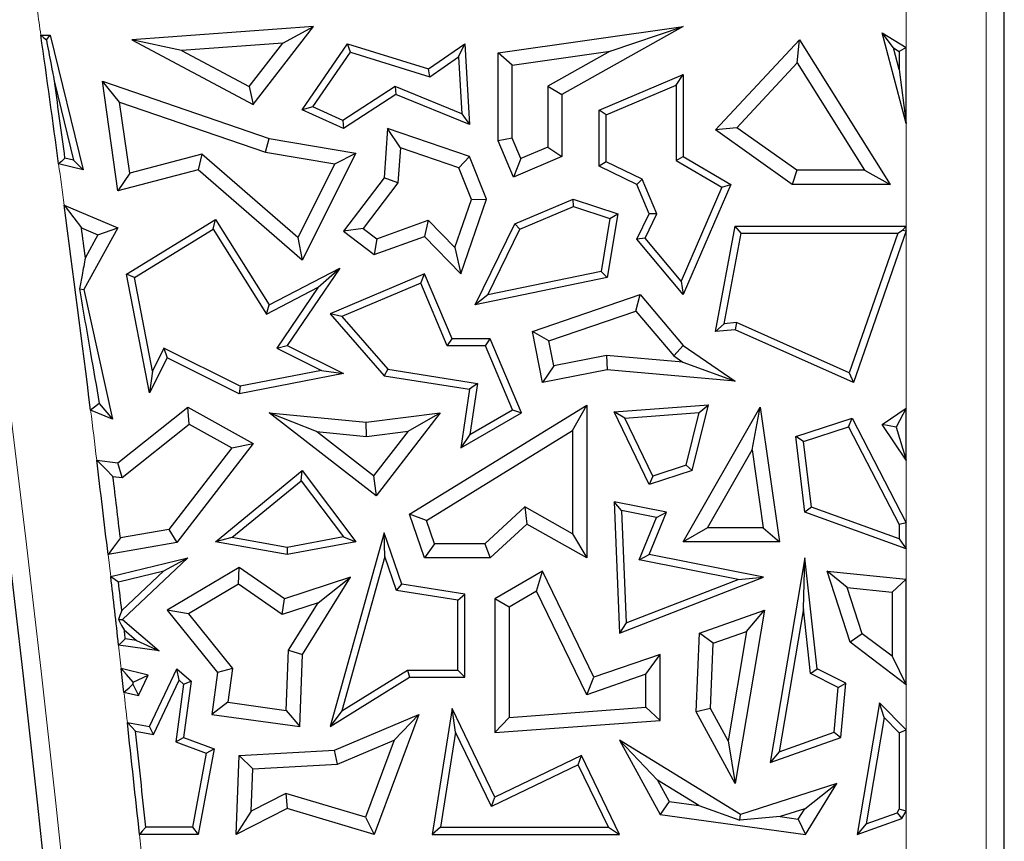
# Model space of a CAD drawing. Units: millimetres. Extents: x 0 to 420, y 0 to 297.
# Drawn here: x 153 to 160, y 101 to 106 of the extents above; entities that cross this region are included whole.
import ezdxf

# ---------------------------------------------------------------- set-up
doc = ezdxf.new("R2010")
doc.units = ezdxf.units.MM

msp = doc.modelspace()

# ---------------------------------------------------------------- linework, layer by layer
at = {"color": 7, "linetype": 'Continuous', "lineweight": 25}
for p, q in [((159.6175, 90.0545), (159.6175, 110.4551)), ((155.3088, 106.0545), (154.1748, 105.972)), ((154.9321, 105.5676), (155.3088, 106.0545)), ((155.1182, 105.9522), (155.3088, 106.0545)), ((156.4598, 105.8908), (157.6147, 106.0545)), ((157.6147, 106.0545), (156.8575, 105.6314)), ((157.1589, 105.9008), (157.6147, 106.0545)), ((158.9267, 105.9214), (158.8561, 106.0158)), ((158.8561, 106.0158), (159.0062, 105.9247)), ((159.0062, 105.4493), (158.8561, 106.0158)), ((153.6079, 106.0016), (153.666, 106.0016)), ((153.6424, 105.9715), (153.666, 106.0016)), ((153.666, 106.0016), (153.8718, 105.161)), ((154.4852, 105.9062), (154.1748, 105.972)), ((154.1748, 105.972), (154.9321, 105.5676)), ((155.1182, 105.9522), (154.4852, 105.9062)), ((154.9079, 105.6804), (155.1182, 105.9522)), ((155.2389, 105.5361), (155.5216, 105.9476)), ((155.5396, 105.8959), (155.5216, 105.9476)), ((155.5216, 105.9476), (156.0263, 105.7902)), ((156.0263, 105.7902), (156.2521, 105.9476)), ((156.2127, 105.8664), (156.2521, 105.9476)), ((156.2521, 105.9476), (156.2815, 105.4436)), ((157.815, 105.4103), (158.34, 105.972)), ((158.3262, 105.8281), (158.34, 105.972)), ((158.34, 105.972), (158.9053, 105.0703)), ((154.4852, 105.9062), (154.9079, 105.6804)), ((155.305, 105.5544), (155.5396, 105.8959)), ((155.5396, 105.8959), (156.0338, 105.7417)), ((156.548, 105.8142), (156.4598, 105.8908)), ((156.4598, 105.3414), (156.4598, 105.8908)), ((156.548, 105.8142), (157.1589, 105.9008)), ((157.1589, 105.9008), (156.7693, 105.6832)), ((158.9267, 105.9214), (158.9621, 105.8999)), ((158.9621, 105.7877), (158.9267, 105.9214)), ((159.0062, 105.9247), (158.9621, 105.8999)), ((158.9621, 105.8999), (158.9621, 105.7877)), ((159.0062, 105.4493), (159.0062, 105.9247)), ((156.0338, 105.7417), (156.2127, 105.8664)), ((156.2127, 105.8664), (156.2335, 105.5109)), ((157.9483, 105.4238), (158.3262, 105.8281)), ((158.3262, 105.8281), (158.7459, 105.1585)), ((156.0338, 105.7417), (156.0263, 105.7902)), ((156.548, 105.3593), (156.548, 105.8142)), ((158.9621, 105.7877), (159.0062, 105.4493)), ((153.6947, 105.699), (153.8118, 105.2208)), ((154.0995, 105.5834), (153.992, 105.7134)), ((153.992, 105.7134), (155.0314, 105.3573)), ((154.089, 105.0302), (153.992, 105.7134)), ((157.0903, 105.5341), (157.6147, 105.7563)), ((157.5707, 105.6898), (157.6147, 105.7563)), ((157.6147, 105.7563), (157.6147, 105.244)), ((154.9079, 105.6804), (154.9321, 105.5676)), ((155.8177, 105.681), (155.4921, 105.4691)), ((155.8177, 105.681), (155.8224, 105.6314)), ((156.2335, 105.5109), (155.8177, 105.681)), ((156.7693, 105.6832), (156.7693, 105.3024)), ((156.7693, 105.6832), (156.8575, 105.6314)), ((157.1344, 105.5049), (157.5707, 105.6898)), ((157.5707, 105.6898), (157.5707, 105.2188)), ((154.0995, 105.5834), (155.0096, 105.2716)), ((154.1624, 105.1405), (154.0995, 105.5834)), ((155.8224, 105.6314), (155.4958, 105.4189)), ((156.2815, 105.4436), (155.8224, 105.6314)), ((156.8575, 105.6314), (156.8575, 105.244)), ((155.305, 105.5544), (155.2389, 105.5361)), ((155.4958, 105.4189), (155.2389, 105.5361)), ((155.4921, 105.4691), (155.305, 105.5544)), ((157.1344, 105.5049), (157.0903, 105.5341)), ((157.0903, 105.1843), (157.0903, 105.5341)), ((155.4921, 105.4691), (155.4958, 105.4189)), ((156.2335, 105.5109), (156.2815, 105.4436)), ((157.1344, 105.2119), (157.1344, 105.5049)), ((155.7711, 105.4189), (155.7491, 105.1115)), ((155.8509, 105.2984), (155.7711, 105.4189)), ((156.2815, 105.244), (155.7711, 105.4189)), ((157.9483, 105.4238), (157.815, 105.4103)), ((158.2943, 105.0703), (157.815, 105.4103)), ((158.3224, 105.1585), (157.9483, 105.4238)), ((155.0096, 105.2716), (155.0314, 105.3573)), ((155.0314, 105.3573), (155.573, 105.2652)), ((156.548, 105.3593), (156.4598, 105.3414)), ((156.5553, 105.116), (156.4598, 105.3414)), ((156.6021, 105.2316), (156.548, 105.3593)), ((155.0096, 105.2716), (155.441, 105.1982)), ((155.8509, 105.2984), (155.8352, 105.079)), ((156.2146, 105.1738), (155.8509, 105.2984)), ((156.7693, 105.3024), (156.6021, 105.2316)), ((156.7693, 105.3024), (156.8575, 105.244)), ((153.8118, 105.2208), (153.7584, 105.2337)), ((153.8118, 105.2208), (153.8718, 105.161)), ((154.6122, 105.258), (154.1624, 105.1405)), ((154.6122, 105.258), (154.5895, 105.161)), ((155.2109, 104.7382), (154.6122, 105.258)), ((155.573, 105.2652), (155.2389, 104.5971)), ((155.441, 105.1982), (155.573, 105.2652)), ((156.2146, 105.1738), (156.2815, 105.244)), ((156.3871, 104.9789), (156.2815, 105.244)), ((156.8575, 105.244), (156.5553, 105.116)), ((156.6021, 105.2316), (156.5553, 105.116)), ((157.1344, 105.2119), (157.0903, 105.1843)), ((157.3586, 105.1027), (157.1344, 105.2119)), ((157.5707, 105.2188), (157.6147, 105.244)), ((157.5707, 105.2188), (157.8554, 105.052)), ((157.6147, 105.244), (157.9114, 105.0703)), ((153.8718, 105.161), (153.7188, 105.198)), ((154.5895, 105.161), (154.089, 105.0302)), ((155.2389, 104.5971), (154.5895, 105.161)), ((155.441, 105.1982), (155.2109, 104.7382)), ((156.2931, 104.9766), (156.2146, 105.1738)), ((157.3244, 105.0703), (157.0903, 105.1843)), ((158.3224, 105.1585), (158.2943, 105.0703)), ((158.7459, 105.1585), (158.3224, 105.1585)), ((158.7459, 105.1585), (158.9053, 105.0703)), ((154.1624, 105.1405), (154.089, 105.0302)), ((155.7491, 105.1115), (155.4958, 104.7778)), ((155.8352, 105.079), (155.7491, 105.1115)), ((157.3586, 105.1027), (157.3244, 105.0703)), ((157.4503, 104.8862), (157.3586, 105.1027)), ((155.8352, 105.079), (155.6194, 104.7947)), ((157.4019, 104.8874), (157.3244, 105.0703)), ((157.8554, 105.052), (157.6025, 104.4664)), ((157.9114, 105.0703), (157.6147, 104.3834)), ((157.8554, 105.052), (157.9114, 105.0703)), ((158.9053, 105.0703), (158.2943, 105.0703)), ((156.1905, 104.6771), (156.2931, 104.9766)), ((156.2274, 104.5127), (156.3871, 104.9789)), ((156.2931, 104.9766), (156.3871, 104.9789)), ((156.5637, 104.8244), (156.9282, 104.9789)), ((156.9301, 104.9318), (156.9282, 104.9789)), ((156.9282, 104.9789), (157.2074, 104.8874)), ((153.7533, 104.9406), (154.089, 104.7993)), ((156.5961, 104.7903), (156.9301, 104.9318)), ((156.9301, 104.9318), (157.1576, 104.8573)), ((154.142, 104.5108), (154.6975, 104.8523)), ((154.6833, 104.7919), (154.6975, 104.8523)), ((154.6975, 104.8523), (155.0314, 104.3191)), ((155.7026, 104.7315), (156.0242, 104.8481)), ((156.0242, 104.8481), (156.0007, 104.7458)), ((156.0242, 104.8481), (156.1905, 104.6771)), ((157.1576, 104.8573), (157.1023, 104.5264)), ((157.2074, 104.8874), (157.1408, 104.4893)), ((157.1576, 104.8573), (157.2074, 104.8874)), ((157.3244, 104.7283), (157.4019, 104.8874)), ((157.3766, 104.7348), (157.4503, 104.8862)), ((157.4503, 104.8862), (157.4019, 104.8874)), ((153.861, 104.7996), (153.9643, 104.7561)), ((154.089, 104.7993), (153.8758, 104.4141)), ((153.9643, 104.7561), (154.089, 104.7993)), ((154.1911, 104.4893), (154.6833, 104.7919)), ((154.6833, 104.7919), (155.0157, 104.2612)), ((155.6194, 104.7947), (155.4958, 104.7778)), ((155.4958, 104.7778), (155.6876, 104.6322)), ((155.6194, 104.7947), (155.7026, 104.7315)), ((156.3177, 104.3191), (156.5637, 104.8244)), ((156.3965, 104.3804), (156.5961, 104.7903)), ((156.5961, 104.7903), (156.5637, 104.8244)), ((157.815, 104.1523), (157.9396, 104.8096)), ((157.9761, 104.7656), (157.9396, 104.8096)), ((157.9396, 104.8096), (159.0062, 104.8096)), ((159.0062, 104.7808), (158.6763, 103.835)), ((158.9542, 104.7656), (158.9815, 104.785)), ((159.0062, 104.8096), (158.9815, 104.785)), ((158.9815, 104.785), (159.0062, 104.7808)), ((159.0062, 104.7808), (159.0062, 104.8096)), ((153.9643, 104.7561), (153.8855, 104.6137)), ((155.2109, 104.7382), (155.2389, 104.5971)), ((155.6876, 104.6322), (156.0007, 104.7458)), ((155.7026, 104.7315), (155.6876, 104.6322)), ((156.0007, 104.7458), (156.2274, 104.5127)), ((157.3766, 104.7348), (157.3244, 104.7283)), ((157.6147, 104.3834), (157.3244, 104.7283)), ((157.6025, 104.4664), (157.3766, 104.7348)), ((157.8692, 104.2015), (157.9761, 104.7656)), ((157.9761, 104.7656), (158.9542, 104.7656)), ((158.9542, 104.7656), (158.6504, 103.8948)), ((156.1905, 104.6771), (156.2274, 104.5127)), ((155.0314, 104.3191), (155.4729, 104.5485)), ((155.4729, 104.5485), (155.1453, 104.066)), ((155.3385, 104.429), (155.4729, 104.5485)), ((154.1911, 104.4893), (154.142, 104.5108)), ((154.2859, 103.77), (154.142, 104.5108)), ((154.3044, 103.9057), (154.1911, 104.4893)), ((156.0007, 104.5127), (155.4126, 104.2635)), ((155.9774, 104.4549), (156.0007, 104.5127)), ((156.1725, 104.1073), (156.0007, 104.5127)), ((157.1408, 104.4893), (156.3177, 104.3191)), ((157.1023, 104.5264), (156.3965, 104.3804)), ((157.1023, 104.5264), (157.1408, 104.4893)), ((153.8483, 104.4181), (153.8758, 104.4141)), ((153.8758, 104.4141), (154.0542, 103.6052)), ((155.0157, 104.2612), (155.3385, 104.429)), ((155.3385, 104.429), (155.0806, 104.0491)), ((155.9774, 104.4549), (155.4857, 104.2466)), ((156.1433, 104.0632), (155.9774, 104.4549)), ((157.6025, 104.4664), (157.6147, 104.3834)), ((156.3965, 104.3804), (156.3177, 104.3191)), ((156.6753, 104.1523), (157.347, 104.3834)), ((157.3185, 104.2804), (157.347, 104.3834)), ((157.347, 104.3834), (157.6147, 104.066)), ((155.0157, 104.2612), (155.0314, 104.3191)), ((155.4857, 104.2466), (155.4126, 104.2635)), ((155.4126, 104.2635), (155.7491, 103.8762)), ((155.4857, 104.2466), (155.7719, 103.9172)), ((156.7766, 104.094), (157.3185, 104.2804)), ((157.3185, 104.2804), (157.5551, 104)), ((157.8692, 104.2015), (157.815, 104.1523)), ((157.9396, 104.1637), (157.815, 104.1523)), ((157.9471, 104.2086), (157.8692, 104.2015)), ((157.9471, 104.2086), (157.9396, 104.1637)), ((158.6763, 103.835), (157.9396, 104.1637)), ((158.6504, 103.8948), (157.9471, 104.2086)), ((156.1433, 104.0632), (156.1725, 104.1073)), ((156.4107, 104.1073), (156.1725, 104.1073)), ((156.3815, 104.0632), (156.4107, 104.1073)), ((156.6066, 103.645), (156.4107, 104.1073)), ((156.7766, 104.094), (156.6753, 104.1523)), ((156.7377, 103.835), (156.6753, 104.1523)), ((154.3758, 104.0484), (154.3044, 103.9057)), ((154.3758, 104.0484), (154.3955, 103.9892)), ((154.8505, 103.8109), (154.3758, 104.0484)), ((155.0806, 104.0491), (155.1453, 104.066)), ((155.0806, 104.0491), (155.3593, 103.9098)), ((155.1453, 104.066), (155.4949, 103.8912)), ((156.3815, 104.0632), (156.1433, 104.0632)), ((156.5508, 103.6638), (156.3815, 104.0632)), ((156.8072, 103.9385), (156.7766, 104.094)), ((157.5551, 104), (157.6147, 104.066)), ((157.6147, 104.066), (157.9396, 103.8439)), ((154.3955, 103.9892), (154.2859, 103.77)), ((154.8442, 103.7648), (154.3955, 103.9892)), ((157.136, 104.0033), (156.8072, 103.9385)), ((157.136, 104.0033), (157.1408, 103.9143)), ((157.6117, 103.9613), (157.136, 104.0033)), ((157.5551, 104), (157.6117, 103.9613)), ((155.7719, 103.9172), (155.7491, 103.8762)), ((155.7719, 103.9172), (156.3316, 103.8291)), ((156.8072, 103.9385), (156.7377, 103.835)), ((157.1408, 103.9143), (156.7377, 103.835)), ((157.9396, 103.8439), (157.1408, 103.9143)), ((157.6117, 103.9613), (157.9396, 103.8439)), ((154.3044, 103.9057), (154.2859, 103.77)), ((155.4949, 103.8912), (154.8442, 103.7648)), ((155.3593, 103.9098), (154.8505, 103.8109)), ((155.3593, 103.9098), (155.4949, 103.8912)), ((155.7491, 103.8762), (156.2815, 103.7924)), ((158.6504, 103.8948), (158.6763, 103.835)), ((154.8505, 103.8109), (154.8442, 103.7648)), ((156.2815, 103.7924), (156.2274, 103.4276)), ((156.3316, 103.8291), (156.2815, 103.7924)), ((156.3316, 103.8291), (156.2843, 103.511)), ((153.9723, 103.7034), (154.0542, 103.6052)), ((154.089, 103.3335), (154.5253, 103.6806)), ((154.534, 103.5749), (154.5253, 103.6806)), ((154.5253, 103.6806), (154.9321, 103.4546)), ((155.9074, 103.0127), (157.0126, 103.694)), ((156.9244, 103.5361), (157.0126, 103.694)), ((157.0126, 103.694), (157.0126, 102.7402)), ((157.1838, 103.6513), (157.7726, 103.696)), ((157.6147, 102.8407), (158.0949, 103.6806)), ((157.6706, 103.2854), (157.7726, 103.696)), ((157.7151, 103.6475), (157.7726, 103.696)), ((158.0442, 103.4144), (158.0949, 103.6806)), ((158.0949, 103.6806), (158.2161, 102.8407)), ((158.8561, 103.5725), (159.0062, 103.6742)), ((159.0062, 103.6742), (158.9433, 103.5557)), ((159.0062, 103.3509), (159.0062, 103.6742)), ((154.0542, 103.6052), (153.9181, 103.6624)), ((155.3269, 103.5279), (155.0314, 103.645)), ((155.0314, 103.645), (155.6374, 103.5866)), ((155.6996, 103.1283), (155.0314, 103.645)), ((155.6374, 103.5866), (156.0993, 103.645)), ((156.0993, 103.645), (155.6996, 103.1283)), ((155.8995, 103.5309), (156.0993, 103.645)), ((156.2274, 103.4276), (156.6066, 103.645)), ((156.2843, 103.511), (156.5508, 103.6638)), ((156.5508, 103.6638), (156.6066, 103.645)), ((157.2515, 103.6123), (157.1838, 103.6513)), ((157.4019, 103.1973), (157.1838, 103.6513)), ((157.2515, 103.6123), (157.7151, 103.6475)), ((157.4249, 103.2512), (157.2515, 103.6123)), ((157.6337, 103.3197), (157.7151, 103.6475)), ((158.3175, 103.4975), (158.6683, 103.6126)), ((158.6464, 103.559), (158.6683, 103.6126)), ((158.6683, 103.6126), (159.0062, 102.9595)), ((154.1146, 103.2412), (154.534, 103.5749)), ((154.534, 103.5749), (154.7996, 103.4273)), ((155.6388, 103.4979), (155.6374, 103.5866)), ((158.3655, 103.4669), (158.6464, 103.559)), ((158.6464, 103.559), (158.9621, 102.9487)), ((158.9433, 103.5557), (158.8561, 103.5725)), ((159.0062, 103.3509), (158.8561, 103.5725)), ((158.9433, 103.5557), (159.0062, 103.3509)), ((155.3269, 103.5279), (155.6388, 103.4979)), ((155.6838, 103.2519), (155.3269, 103.5279)), ((155.6388, 103.4979), (155.8995, 103.5309)), ((155.8995, 103.5309), (155.6838, 103.2519)), ((156.0137, 102.9746), (156.9244, 103.5361)), ((156.2843, 103.511), (156.2274, 103.4276)), ((156.9244, 103.5361), (156.9244, 102.8912)), ((158.3655, 103.4669), (158.3175, 103.4975)), ((158.3733, 103.0249), (158.3175, 103.4975)), ((154.7996, 103.4273), (154.4064, 102.9183)), ((154.9321, 103.4546), (154.4553, 102.8375)), ((154.7996, 103.4273), (154.9321, 103.4546)), ((158.4139, 103.0572), (158.3655, 103.4669)), ((157.7667, 102.9289), (158.0442, 103.4144)), ((158.0442, 103.4144), (158.1143, 102.9289)), ((153.9566, 103.3508), (154.089, 103.3335)), ((154.1146, 103.2412), (154.089, 103.3335)), ((157.6337, 103.3197), (157.4249, 103.2512)), ((157.6337, 103.3197), (157.6706, 103.2854)), ((154.0578, 103.2486), (154.1146, 103.2412)), ((154.6975, 102.8407), (155.2389, 103.2854)), ((155.2313, 103.2221), (155.2389, 103.2854)), ((155.2389, 103.2854), (155.573, 102.8407)), ((155.6838, 103.2519), (155.6996, 103.1283)), ((157.6706, 103.2854), (157.4019, 103.1973)), ((157.4249, 103.2512), (157.4019, 103.1973)), ((154.7993, 102.8673), (155.2313, 103.2221)), ((155.2313, 103.2221), (155.4951, 102.871)), ((156.6271, 103.0589), (156.377, 102.8284)), ((156.6271, 103.0589), (156.6396, 102.9506)), ((156.9244, 102.8912), (156.6271, 103.0589)), ((157.2302, 103.0353), (157.1838, 103.0895)), ((157.5098, 103.0249), (157.1838, 103.0895)), ((157.1838, 103.0895), (157.2179, 102.2718)), ((158.4139, 103.0572), (158.3733, 103.0249)), ((158.9621, 102.8604), (158.4139, 103.0572)), ((156.0137, 102.9746), (155.9074, 103.0127)), ((156.0007, 102.7402), (155.9074, 103.0127)), ((157.4487, 102.992), (157.2302, 103.0353)), ((157.2302, 103.0353), (157.2594, 102.3351)), ((157.4019, 102.7608), (157.5098, 103.0249)), ((157.4487, 102.992), (157.5098, 103.0249)), ((159.0062, 102.7977), (158.3733, 103.0249)), ((156.0637, 102.8284), (156.0137, 102.9746)), ((156.6396, 102.9506), (156.4114, 102.7402)), ((157.0126, 102.7402), (156.6396, 102.9506)), ((157.3409, 102.728), (157.4487, 102.992)), ((159.0062, 102.9595), (158.9621, 102.9487)), ((158.9621, 102.9487), (158.9621, 102.8604)), ((159.0062, 102.7977), (159.0062, 102.9595)), ((154.4064, 102.9183), (154.104, 102.8649)), ((154.4064, 102.9183), (154.4553, 102.8375)), ((155.4951, 102.871), (155.1451, 102.8056)), ((155.7491, 102.8974), (155.4126, 101.6889)), ((155.4951, 102.871), (155.573, 102.8407)), ((155.7536, 102.749), (155.7491, 102.8974)), ((155.8599, 102.5756), (155.7491, 102.8974)), ((156.9244, 102.8912), (157.0126, 102.7402)), ((157.7667, 102.9289), (157.6147, 102.8407)), ((158.1143, 102.9289), (157.7667, 102.9289)), ((158.1143, 102.9289), (158.2161, 102.8407)), ((154.4553, 102.8375), (154.0274, 102.7618)), ((154.7993, 102.8673), (154.6975, 102.8407)), ((155.1453, 102.7608), (154.6975, 102.8407)), ((155.1451, 102.8056), (154.7993, 102.8673)), ((155.573, 102.8407), (155.1453, 102.7608)), ((156.0637, 102.8284), (156.0007, 102.7402)), ((156.377, 102.8284), (156.0637, 102.8284)), ((156.377, 102.8284), (156.4114, 102.7402)), ((158.2161, 102.8407), (157.6147, 102.8407)), ((158.9621, 102.8604), (159.0062, 102.7977)), ((155.1451, 102.8056), (155.1453, 102.7608)), ((155.7536, 102.749), (155.4854, 101.7859)), ((155.8268, 102.5361), (155.7536, 102.749)), ((157.3409, 102.728), (157.4019, 102.7608)), ((158.115, 102.6195), (157.4019, 102.7608)), ((154.0435, 102.6249), (154.5253, 102.7402)), ((154.5253, 102.7402), (154.1178, 102.3566)), ((154.3745, 102.6588), (154.5253, 102.7402)), ((156.4114, 102.7402), (156.0007, 102.7402)), ((157.9576, 102.6058), (157.3409, 102.728)), ((158.3733, 102.7402), (158.1567, 101.4651)), ((158.3641, 102.4225), (158.3733, 102.7402)), ((158.4498, 102.0478), (158.3733, 102.7402)), ((154.0919, 102.5911), (154.3745, 102.6588)), ((154.3745, 102.6588), (154.1127, 102.4123)), ((154.8442, 102.6809), (154.3955, 102.4149)), ((154.8404, 102.5762), (154.8442, 102.6809)), ((155.1271, 102.4845), (154.8442, 102.6809)), ((156.7377, 102.6576), (156.4399, 102.4845)), ((156.6998, 102.5336), (156.7377, 102.6576)), ((157.0578, 101.9961), (156.7377, 102.6576)), ((158.6381, 102.5561), (158.5125, 102.6576)), ((158.6564, 102.2138), (158.5125, 102.6576)), ((158.5125, 102.6576), (159.0062, 102.6068)), ((154.8404, 102.5762), (154.5281, 102.391)), ((155.1129, 102.387), (154.8404, 102.5762)), ((155.5399, 102.6195), (155.1271, 102.4845)), ((155.2403, 102.1387), (155.5399, 102.6195)), ((155.3369, 102.4603), (155.5399, 102.6195)), ((155.8268, 102.5361), (155.8599, 102.5756)), ((156.2521, 102.514), (155.8599, 102.5756)), ((157.2179, 102.2718), (158.115, 102.6195)), ((157.2594, 102.3351), (157.9576, 102.6058)), ((157.9576, 102.6058), (158.115, 102.6195)), ((159.0062, 102.6068), (158.918, 102.5273)), ((159.0062, 101.9497), (159.0062, 102.6068)), ((156.208, 102.4763), (155.8268, 102.5361)), ((156.208, 102.4763), (156.2521, 102.514)), ((156.2521, 101.9961), (156.2521, 102.514)), ((156.6998, 102.5336), (156.5281, 102.4337)), ((157.0125, 101.8871), (156.6998, 102.5336)), ((158.7317, 102.2675), (158.6381, 102.5561)), ((158.6381, 102.5561), (158.918, 102.5273)), ((158.918, 102.5273), (158.918, 102.1267)), ((155.1129, 102.387), (155.1271, 102.4845)), ((155.3369, 102.4603), (155.1129, 102.387)), ((155.1531, 102.1654), (155.3369, 102.4603)), ((156.208, 102.0401), (156.208, 102.4763)), ((156.5281, 102.4337), (156.4399, 102.4845)), ((156.4399, 102.4845), (156.4399, 101.651)), ((154.5281, 102.391), (154.3955, 102.4149)), ((154.3955, 102.4149), (154.7107, 102.0249)), ((154.5281, 102.391), (154.8032, 102.0506)), ((156.5281, 102.4337), (156.5281, 101.7459)), ((157.717, 102.2718), (158.1221, 102.4149)), ((158.1221, 102.4149), (157.9396, 101.3326)), ((158.0103, 102.2819), (158.1221, 102.4149)), ((158.3641, 102.4225), (158.2127, 101.5317)), ((158.4086, 102.0192), (158.3641, 102.4225)), ((154.0921, 102.3559), (154.1178, 102.3566)), ((154.1178, 102.3566), (154.3468, 102.161)), ((157.2594, 102.3351), (157.2179, 102.2718)), ((154.1267, 102.291), (154.2037, 102.2252)), ((157.6953, 101.781), (157.717, 102.2718)), ((157.8024, 102.2085), (157.717, 102.2718)), ((157.8024, 102.2085), (158.0103, 102.2819)), ((158.0103, 102.2819), (157.8951, 101.5986)), ((158.7317, 102.2675), (158.6564, 102.2138)), ((158.918, 102.1267), (158.7317, 102.2675)), ((154.3468, 102.161), (154.0932, 102.196)), ((154.2037, 102.2252), (154.1331, 102.235)), ((154.2037, 102.2252), (154.3468, 102.161)), ((157.7844, 101.8016), (157.8024, 102.2085)), ((159.0062, 101.9497), (158.6564, 102.2138)), ((155.1389, 101.7895), (155.1531, 102.1654)), ((155.1531, 102.1654), (155.2403, 102.1387)), ((155.2233, 101.6889), (155.2403, 102.1387)), ((157.4705, 102.1387), (157.0578, 101.9961)), ((157.3823, 102.0149), (157.4705, 102.1387)), ((157.4705, 101.727), (157.4705, 102.1387)), ((158.918, 102.1267), (159.0062, 101.9497)), ((154.2769, 102.0093), (154.1098, 102.0497)), ((154.2859, 101.6889), (154.4553, 102.0478)), ((154.4705, 101.9768), (154.4553, 102.0478)), ((154.4553, 102.0478), (154.5456, 101.9707)), ((154.7107, 102.0249), (154.6748, 101.7645)), ((154.8032, 102.0506), (154.7107, 102.0249)), ((154.8032, 102.0506), (154.7741, 101.8398)), ((155.4854, 101.7859), (155.8949, 102.0401)), ((155.8949, 102.0401), (155.9074, 101.9961)), ((155.8949, 102.0401), (156.208, 102.0401)), ((156.208, 102.0401), (156.2521, 101.9961)), ((157.3823, 102.0149), (157.0125, 101.8871)), ((157.3823, 101.8089), (157.3823, 102.0149)), ((158.4086, 102.0192), (158.4498, 102.0478)), ((158.5816, 101.9322), (158.4086, 102.0192)), ((158.6281, 101.9581), (158.4498, 102.0478)), ((154.1823, 101.9521), (154.2167, 101.8818)), ((154.1845, 101.9651), (154.2769, 102.0093)), ((154.2167, 101.8818), (154.2769, 102.0093)), ((154.3112, 101.6394), (154.4705, 101.9768)), ((154.4987, 101.9528), (154.4489, 101.5921)), ((154.4705, 101.9768), (154.4987, 101.9528)), ((154.5456, 101.9707), (154.4974, 101.6212)), ((154.4987, 101.9528), (154.5456, 101.9707)), ((155.4126, 101.6889), (155.9074, 101.9961)), ((155.9074, 101.9961), (156.2521, 101.9961)), ((157.0125, 101.8871), (157.0578, 101.9961)), ((158.5816, 101.9322), (158.6281, 101.9581)), ((158.5986, 101.6212), (158.6281, 101.9581)), ((154.1265, 101.9019), (154.2167, 101.8818)), ((158.5571, 101.6533), (158.5816, 101.9322)), ((154.7741, 101.8398), (154.6748, 101.7645)), ((154.7741, 101.8398), (155.1389, 101.7895)), ((158.8389, 101.8359), (158.6995, 101.0158)), ((158.868, 101.7443), (158.8389, 101.8359)), ((159.0062, 101.6684), (158.8389, 101.8359)), ((155.1389, 101.7895), (155.2233, 101.6889)), ((155.4854, 101.7859), (155.4126, 101.6889)), ((156.1725, 101.8002), (156.0495, 101.0158)), ((156.1942, 101.6541), (156.1725, 101.8002)), ((156.4399, 101.2476), (156.1725, 101.8002)), ((156.5281, 101.7459), (157.3823, 101.8089)), ((157.3823, 101.8089), (157.4705, 101.727)), ((157.7844, 101.8016), (157.6953, 101.781)), ((157.9396, 101.3326), (157.6953, 101.781)), ((157.8951, 101.5986), (157.7844, 101.8016)), ((154.1474, 101.7144), (154.2859, 101.6889)), ((154.6748, 101.7645), (155.2233, 101.6889)), ((155.4386, 101.5416), (155.9648, 101.7645)), ((155.9648, 101.7645), (155.6876, 101.0158)), ((155.8113, 101.6037), (155.9648, 101.7645)), ((156.5281, 101.7459), (156.4399, 101.651)), ((156.4399, 101.651), (157.4705, 101.727)), ((158.868, 101.7443), (158.7555, 101.0823)), ((158.9621, 101.6501), (158.868, 101.7443)), ((154.1978, 101.6603), (154.3112, 101.6394)), ((154.3112, 101.6394), (154.2859, 101.6889)), ((156.1942, 101.6541), (156.101, 101.0599)), ((156.4194, 101.1888), (156.1942, 101.6541)), ((158.2127, 101.5317), (158.5571, 101.6533)), ((158.5571, 101.6533), (158.5986, 101.6212)), ((158.9621, 101.6501), (159.0062, 101.6684)), ((158.9621, 101.6501), (158.9621, 101.1722)), ((159.0062, 101.1597), (159.0062, 101.6684)), ((154.4489, 101.5921), (154.4974, 101.6212)), ((154.4489, 101.5921), (154.6386, 101.5219)), ((154.4974, 101.6212), (154.6887, 101.5504)), ((155.4588, 101.4544), (155.8113, 101.6037)), ((155.8113, 101.6037), (155.6335, 101.1238)), ((157.4537, 101.3544), (157.2179, 101.6028)), ((157.2179, 101.6028), (157.4705, 101.1394)), ((157.9719, 101.1394), (157.2179, 101.6028)), ((157.8951, 101.5986), (157.9396, 101.3326)), ((158.1567, 101.4651), (158.5986, 101.6212)), ((154.6386, 101.5219), (154.5529, 101.0599)), ((154.6887, 101.5504), (154.5895, 101.0158)), ((154.6386, 101.5219), (154.6887, 101.5504)), ((154.8442, 101.5087), (155.4386, 101.5416)), ((155.4588, 101.4544), (155.4386, 101.5416)), ((158.2127, 101.5317), (158.1567, 101.4651)), ((154.8255, 101.0158), (154.8442, 101.5087)), ((154.9292, 101.4251), (154.8442, 101.5087)), ((156.9794, 101.5087), (156.4399, 101.2476)), ((156.9589, 101.4498), (156.9794, 101.5087)), ((157.2179, 101.0158), (156.9794, 101.5087)), ((154.9192, 101.1616), (154.9292, 101.4251)), ((154.9292, 101.4251), (155.4588, 101.4544)), ((156.9589, 101.4498), (156.4194, 101.1888)), ((157.1476, 101.0599), (156.9589, 101.4498)), ((157.4537, 101.3544), (157.5266, 101.2207)), ((157.7124, 101.1954), (157.4537, 101.3544)), ((158.5724, 101.3326), (157.9719, 101.1394)), ((158.3724, 101.1757), (158.5724, 101.3326)), ((158.3776, 101.0158), (158.5724, 101.3326)), ((155.1369, 101.2711), (154.9192, 101.1616)), ((155.1369, 101.2711), (155.1453, 101.1766)), ((155.6335, 101.1238), (155.1369, 101.2711)), ((156.4194, 101.1888), (156.4399, 101.2476)), ((157.5266, 101.2207), (157.4705, 101.1394)), ((157.5266, 101.2207), (157.7124, 101.1954)), ((155.1453, 101.1766), (154.8255, 101.0158)), ((154.9192, 101.1616), (154.8255, 101.0158)), ((155.6876, 101.0158), (155.1453, 101.1766)), ((157.7124, 101.1954), (157.9676, 101.1042)), ((158.3724, 101.1757), (158.2192, 101.1264)), ((158.3326, 101.1109), (158.3724, 101.1757)), ((158.9488, 101.1506), (158.9621, 101.1722)), ((159.0062, 101.1597), (158.9621, 101.1722)), ((158.9782, 101.1142), (159.0062, 101.1597)), ((155.6335, 101.1238), (155.6876, 101.0158)), ((157.4705, 101.1394), (158.3776, 101.0158)), ((157.9676, 101.1042), (157.9719, 101.1394)), ((158.2192, 101.1264), (157.9676, 101.1042)), ((158.2192, 101.1264), (158.3326, 101.1109)), ((158.3326, 101.1109), (158.3776, 101.0158)), ((158.6995, 101.0158), (158.9782, 101.1142)), ((158.7555, 101.0823), (158.9488, 101.1506)), ((158.9488, 101.1506), (158.9782, 101.1142)), ((154.5529, 101.0599), (154.2629, 101.0599)), ((154.5529, 101.0599), (154.5895, 101.0158)), ((156.101, 101.0599), (156.0495, 101.0158)), ((156.101, 101.0599), (157.1476, 101.0599)), ((157.1476, 101.0599), (157.2179, 101.0158)), ((158.7555, 101.0823), (158.6995, 101.0158)), ((154.5895, 101.0158), (154.2232, 101.0158)), ((156.0495, 101.0158), (157.2179, 101.0158))]:
    msp.add_line(p, q, dxfattribs=at)
at = {"color": 8, "linetype": 'Continuous', "lineweight": 18}
for p, q in [((159.5043, 110.4142), (159.5043, 50.3117)), ((159.0062, 105.9247), (159.0062, 106.2847)), ((159.0062, 104.8096), (159.0062, 105.4493)), ((159.0062, 103.6742), (159.0062, 104.7808)), ((159.0062, 102.9595), (159.0062, 103.3509)), ((154.0435, 102.6249), (154.0274, 102.7618)), ((159.0062, 102.6068), (159.0062, 102.7977)), ((159.0062, 101.6684), (159.0062, 101.9497)), ((159.0062, 100.7997), (159.0062, 101.1597))]:
    msp.add_line(p, q, dxfattribs=at)
at = {"color": 7, "linetype": 'Continuous', "lineweight": 25, "flags": 128}
for points in [[(153.6079, 106.0016), (153.6272, 105.9848), (153.6424, 105.9715)], [(153.7584, 105.2337), (153.7362, 105.2137), (153.7188, 105.198)], [(153.7533, 104.9406), (153.8136, 104.8617), (153.861, 104.7996)], [(153.9723, 103.7034), (153.9419, 103.6805), (153.9181, 103.6624)], [(153.9566, 103.3508), (154.0133, 103.2936), (154.0578, 103.2486)], [(154.104, 102.8649), (154.0611, 102.8072), (154.0274, 102.7618)], [(154.0435, 102.6249), (154.0706, 102.606), (154.0919, 102.5911)], [(154.1127, 102.4123), (154.1011, 102.3807), (154.0921, 102.3559)], [(154.0921, 102.3559), (154.1115, 102.3196), (154.1267, 102.291)], [(154.1267, 102.291), (154.1275, 102.284), (154.1283, 102.277), (154.1291, 102.27), (154.1299, 102.263), (154.1307, 102.256), (154.1315, 102.249), (154.1323, 102.242), (154.1331, 102.235)], [(154.1331, 102.235), (154.1107, 102.2131), (154.0932, 102.196)], [(154.1845, 101.9651), (154.1427, 102.0125), (154.1098, 102.0497)], [(154.1265, 101.9019), (154.1578, 101.93), (154.1823, 101.9521)], [(154.1823, 101.9521), (154.1836, 101.9593), (154.1845, 101.9651)], [(154.1474, 101.7144), (154.1756, 101.6841), (154.1978, 101.6603)], [(154.2629, 101.0599), (154.2407, 101.0352), (154.2232, 101.0158)]]:
    msp.add_lwpolyline(points, dxfattribs=at)
at = {"color": 7, "linetype": 'Continuous', "lineweight": 25}
for radius, start, end in [(146.4, 350.58072, 11.351966), (147.0113, 7.698755, 8.014913), (147.0554, 7.710494, 7.893476), (147.0113, 7.095278, 7.597563), (147.0994, 7.464537, 7.537587), (147.0113, 6.741695, 6.972912), (147.0994, 6.778061, 6.928615), (147.0113, 6.519681, 6.687959), (147.0554, 6.602558, 6.672703), (147.0113, 6.404344, 6.462299), (147.0113, 6.056929, 6.330803), (147.0554, 6.072378, 6.307687)]:
    msp.add_arc((8.0326, 85.5037), radius, start, end, dxfattribs=at)
at = {"color": 8, "linetype": 'Continuous', "lineweight": 18}
for radius, start, end in [(146.5132, 350.58072, 11.351966), (147.0113, 8.014913, 8.076721), (147.0113, 7.597563, 7.698755), (147.0113, 6.972912, 7.095278), (147.0113, 6.462299, 6.519681), (147.0113, 6.330803, 6.404344), (147.0113, 5.992651, 6.056929)]:
    msp.add_arc((8.0326, 85.5037), radius, start, end, dxfattribs=at)
at = {"color": 7, "linetype": 'Continuous', "lineweight": 25}
for points, knots in [([(153.6424, 105.9715), (153.6522, 105.9207), (153.6696, 105.8298), (153.687, 105.739), (153.6947, 105.699)], [0, 0, 0, 0, 0.56, 1, 1, 1, 1]), ([(153.8855, 104.6137), (153.8785, 104.5772), (153.8662, 104.5121), (153.8537, 104.4468), (153.8483, 104.4181)], [0, 0, 0, 0, 0.56, 1, 1, 1, 1]), ([(153.8483, 104.4181), (153.8716, 104.2846), (153.9132, 104.0461), (153.9542, 103.8081), (153.9723, 103.7034)], [0, 0, 0, 0, 0.560001, 1, 1, 1, 1])]:
    msp.add_open_spline(points, degree=3, knots=knots, dxfattribs=at)

doc.saveas('drawing.dxf')
